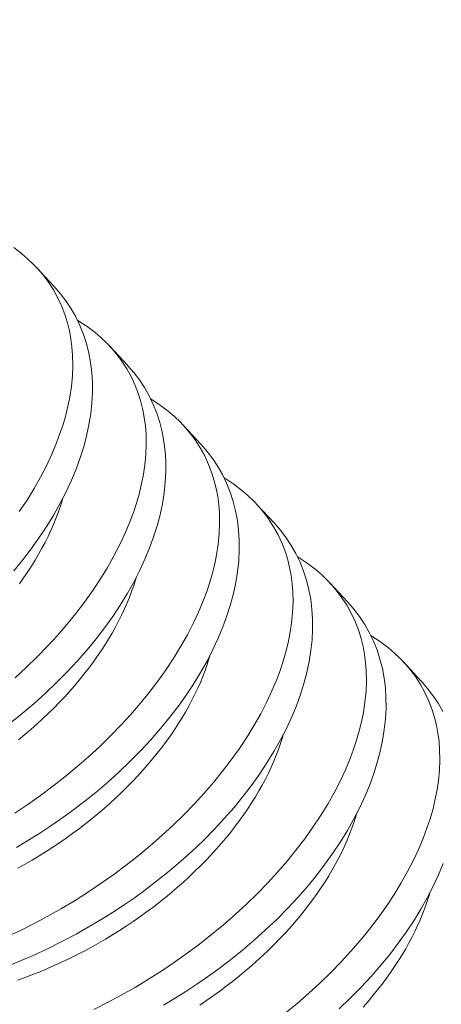
# Model space of a CAD drawing. Extents: x -69 to 631, y -7 to 112.
# Drawn here: x 126 to 126, y 21 to 22 of the extents above; entities that cross this region are included whole.
import ezdxf

# ---------------------------------------------------------------- set-up
doc = ezdxf.new("R2010")
doc.units = 0
doc.header["$LTSCALE"] = 0.125
doc.header["$MEASUREMENT"] = 0
doc.layers.get('0').update_dxf_attribs({"linetype": 'CONTINUOUS', "lineweight": 15})
doc.layers.get('DEFPOINTS').update_dxf_attribs({"linetype": 'CONTINUOUS'})
doc.layers.add('Text', color=7, linetype='CONTINUOUS')
doc.styles.add('ROMAND', font='romand.shx', dxfattribs={"oblique": 15})
doc.dimstyles.new('ROMAND', dxfattribs={"dimscale": 9, "dimtxt": 0.125, "dimasz": 0.125, "dimexe": 0.0625, "dimexo": 0.0625, "dimgap": 0.0625, "dimtad": 0, "dimtih": 1, "dimtoh": 1, "dimdec": 3, "dimzin": 0, "dimdsep": 46, "dimlunit": 4, "dimtxsty": 'ROMAND', "dimcen": 0, "dimadec": 0, "dimazin": 0, "dimtfac": 1, "dimtdec": 3, "dimtofl": 0, "dimtmove": 0, "dimatfit": 3, "dimfxl": 0, "dimtolj": 1, "dimtzin": 0, "dimarcsym": 0})

# ---------------------------------------------------------------- blocks, each defined once
blk = doc.blocks.new('*D7')
at = {"layer": 'DEFPOINTS', "color": 0}
for p in [(128.63398, 22.40167), (128.63398, 20.88408)]:
    blk.add_point(p, dxfattribs=at)
at = {"layer": 'Text', "color": 0, "lineweight": -2}
for p, q in [((127.88398, 27.14693), (128.63398, 27.14693)), ((128.63398, 27.14693), (128.63398, 23.15167))]:
    blk.add_line(p, q, dxfattribs=at)
at = {"layer": 'Text', "color": 0}
blk.add_solid([(128.50898, 23.15167), (128.75898, 23.15167), (128.63398, 22.40167)], dxfattribs=at)
at = {"layer": 'Text', "color": 0, "insert": (122.96113, 27.14693), "char_height": 0.75, "attachment_point": 5, "style": 'ROMAND'}
blk.add_mtext('\\A1;(4) \\A1;{\\H0.7x;\\S1/4;}"-20x 1"\\PS.S. FLAT HEAD\\PSOCKET CAP\\PSCREW', dxfattribs=at)

msp = doc.modelspace()

# ---------------------------------------------------------------- linework, layer by layer
at = {"color": 8}
for p, q in [((125.56822, 21.69104), (125.57775, 21.68079)), ((125.60812, 21.64817), (125.61766, 21.63793)), ((125.64802, 21.6053), (125.65756, 21.59506)), ((125.68792, 21.56244), (125.69746, 21.55219)), ((125.72783, 21.51957), (125.73736, 21.50933)), ((125.76773, 21.47671), (125.77726, 21.46646))]:
    msp.add_line(p, q, dxfattribs=at)
at = {"color": 8, "flags": 128}
for points in [[(125.55891, 21.55834), (125.56308, 21.56463), (125.56696, 21.57093), (125.57045, 21.57713), (125.57365, 21.58333), (125.57654, 21.58951), (125.57912, 21.59567), (125.581, 21.60072), (125.58266, 21.60574), (125.5841, 21.61073), (125.58532, 21.61567), (125.58632, 21.62057), (125.58721, 21.62641), (125.58777, 21.63217), (125.588, 21.63784), (125.58788, 21.64339), (125.58753, 21.64788), (125.58695, 21.65229), (125.58614, 21.65662), (125.5851, 21.66085), (125.58383, 21.66497), (125.58203, 21.66973), (125.5799, 21.67434), (125.57745, 21.67878), (125.57469, 21.68304), (125.57217, 21.68642), (125.56945, 21.68968), (125.56652, 21.6928), (125.56338, 21.69579), (125.56005, 21.69864), (125.55586, 21.70181)], [(125.57775, 21.68079), (125.57784, 21.6807), (125.58119, 21.67685), (125.58426, 21.6728), (125.58705, 21.66858), (125.58954, 21.66419), (125.59179, 21.65951), (125.59374, 21.65466), (125.59536, 21.64966), (125.59666, 21.64452), (125.59763, 21.63934), (125.59828, 21.63403), (125.59862, 21.62861), (125.59865, 21.62309), (125.59835, 21.61732), (125.59772, 21.61147), (125.59677, 21.60554), (125.59549, 21.59955), (125.5939, 21.59357), (125.592, 21.58754), (125.58979, 21.58148), (125.58728, 21.5754), (125.58438, 21.56915), (125.58116, 21.56289), (125.57765, 21.55664), (125.57383, 21.55042), (125.56976, 21.54429), (125.56541, 21.5382), (125.56078, 21.53217), (125.5559, 21.5262)], [(125.55658, 21.46806), (125.5627, 21.4737), (125.5686, 21.47944), (125.57421, 21.48522), (125.57959, 21.49108), (125.58472, 21.49701), (125.5896, 21.503), (125.59435, 21.50921), (125.59881, 21.51547), (125.60299, 21.52176), (125.60686, 21.52807), (125.61035, 21.53426), (125.61355, 21.54046), (125.61644, 21.54665), (125.61902, 21.5528), (125.6209, 21.55785), (125.62256, 21.56287), (125.62401, 21.56786), (125.62522, 21.57281), (125.62622, 21.5777), (125.62711, 21.58355), (125.62767, 21.58931), (125.6279, 21.59497), (125.62779, 21.60053), (125.62744, 21.60502), (125.62686, 21.60943), (125.62605, 21.61375), (125.62501, 21.61798), (125.62374, 21.6221), (125.62193, 21.62686), (125.6198, 21.63147), (125.61735, 21.63591), (125.61459, 21.64018), (125.61208, 21.64356), (125.60935, 21.64681), (125.60642, 21.64994), (125.60328, 21.65293), (125.59995, 21.65577), (125.59576, 21.65894), (125.59131, 21.66191), (125.59037, 21.66246)], [(125.61765, 21.63792), (125.61774, 21.63784), (125.62109, 21.63398), (125.62416, 21.62994), (125.62695, 21.62571), (125.62944, 21.62133), (125.6317, 21.61664), (125.63364, 21.6118), (125.63526, 21.60679), (125.63657, 21.60165), (125.63753, 21.59647), (125.63819, 21.59116), (125.63853, 21.58574), (125.63855, 21.58022), (125.63826, 21.57446), (125.63763, 21.5686), (125.63667, 21.56267), (125.63539, 21.55668), (125.6338, 21.5507), (125.6319, 21.54467), (125.62969, 21.53861), (125.62718, 21.53254), (125.62428, 21.52628), (125.62107, 21.52002), (125.61755, 21.51377), (125.61373, 21.50756), (125.60966, 21.50143), (125.60531, 21.49534), (125.60069, 21.4893), (125.5958, 21.48333), (125.59051, 21.47728), (125.58495, 21.47131), (125.57914, 21.46544), (125.5731, 21.45968), (125.56693, 21.45413), (125.56053, 21.44871), (125.55394, 21.44342)], [(125.55653, 21.3946), (125.56353, 21.39929), (125.57039, 21.40414), (125.5771, 21.40914), (125.58363, 21.41426), (125.59015, 21.41966), (125.59648, 21.42519), (125.60261, 21.43083), (125.6085, 21.43657), (125.61411, 21.44235), (125.61949, 21.44821), (125.62463, 21.45414), (125.62951, 21.46013), (125.63425, 21.46634), (125.63872, 21.4726), (125.64289, 21.4789), (125.64676, 21.4852), (125.65026, 21.4914), (125.65346, 21.4976), (125.65635, 21.50378), (125.65892, 21.50994), (125.6608, 21.51498), (125.66246, 21.52001), (125.66391, 21.52499), (125.66513, 21.52994), (125.66612, 21.53484), (125.66701, 21.54068), (125.66757, 21.54644), (125.6678, 21.55211), (125.66769, 21.55766), (125.66734, 21.56215), (125.66676, 21.56656), (125.66595, 21.57089), (125.66491, 21.57511), (125.66364, 21.57924), (125.66183, 21.584), (125.6597, 21.58861), (125.65725, 21.59305), (125.65449, 21.59731), (125.65198, 21.60069), (125.64925, 21.60395), (125.64632, 21.60707), (125.64318, 21.61006), (125.63985, 21.61291), (125.63567, 21.61608), (125.63121, 21.61905), (125.63027, 21.6196)], [(125.65755, 21.59506), (125.65764, 21.59497), (125.66099, 21.59111), (125.66406, 21.58707), (125.66685, 21.58285), (125.66934, 21.57846), (125.6716, 21.57378), (125.67354, 21.56893), (125.67517, 21.56393), (125.67647, 21.55879), (125.67743, 21.5536), (125.67809, 21.54829), (125.67843, 21.54287), (125.67846, 21.53736), (125.67816, 21.53159), (125.67753, 21.52574), (125.67657, 21.51981), (125.67529, 21.51382), (125.67371, 21.50783), (125.6718, 21.5018), (125.66959, 21.49574), (125.66708, 21.48967), (125.66418, 21.48341), (125.66097, 21.47716), (125.65745, 21.47091), (125.65364, 21.46469), (125.64957, 21.45856), (125.64521, 21.45247), (125.64059, 21.44643), (125.6357, 21.44047), (125.63041, 21.43441), (125.62485, 21.42844), (125.61905, 21.42257), (125.613, 21.41682), (125.60683, 21.41127), (125.60044, 21.40584), (125.59384, 21.40056), (125.58706, 21.39542), (125.58135, 21.3913), (125.57552, 21.38729), (125.56957, 21.3834), (125.56353, 21.37962), (125.5574, 21.37597)], [(125.55201, 21.32727), (125.55951, 21.33081), (125.56692, 21.33453), (125.57446, 21.33855), (125.58191, 21.34277), (125.58924, 21.34717), (125.59644, 21.35174), (125.60344, 21.35643), (125.6103, 21.36128), (125.617, 21.36627), (125.62353, 21.37139), (125.63006, 21.3768), (125.63639, 21.38232), (125.64251, 21.38797), (125.64841, 21.39371), (125.65401, 21.39948), (125.65939, 21.40534), (125.66453, 21.41128), (125.66941, 21.41727), (125.67415, 21.42348), (125.67862, 21.42974), (125.68279, 21.43603), (125.68666, 21.44234), (125.69016, 21.44853), (125.69336, 21.45473), (125.69625, 21.46092), (125.69882, 21.46707), (125.7007, 21.47212), (125.70237, 21.47714), (125.70381, 21.48213), (125.70503, 21.48708), (125.70602, 21.49197), (125.70692, 21.49781), (125.70748, 21.50357), (125.7077, 21.50924), (125.70759, 21.51479), (125.70724, 21.51929), (125.70666, 21.5237), (125.70585, 21.52802), (125.70481, 21.53225), (125.70354, 21.53637), (125.70173, 21.54113), (125.6996, 21.54574), (125.69716, 21.55018), (125.69439, 21.55445), (125.69188, 21.55783), (125.68916, 21.56108), (125.68622, 21.56421), (125.68309, 21.56719), (125.67975, 21.57004), (125.67557, 21.57321), (125.67111, 21.57618), (125.67018, 21.57673)], [(125.58263, 21.56572), (125.58218, 21.56418), (125.58117, 21.56099), (125.58005, 21.55778), (125.57883, 21.55457), (125.57751, 21.55135), (125.57609, 21.54812), (125.57457, 21.54489), (125.57295, 21.54165), (125.57123, 21.53842), (125.56942, 21.53519), (125.56751, 21.53197), (125.56551, 21.52875), (125.56341, 21.52554), (125.56122, 21.52235), (125.55894, 21.51917)], [(125.69746, 21.55219), (125.69754, 21.55211), (125.70089, 21.54825), (125.70397, 21.5442), (125.70675, 21.53998), (125.70925, 21.53559), (125.7115, 21.53091), (125.71344, 21.52606), (125.71507, 21.52106), (125.71637, 21.51592), (125.71734, 21.51074), (125.71799, 21.50543), (125.71833, 21.50001), (125.71836, 21.49449), (125.71806, 21.48873), (125.71743, 21.48287), (125.71648, 21.47694), (125.71519, 21.47095), (125.71361, 21.46497), (125.71171, 21.45894), (125.7095, 21.45288), (125.70698, 21.4468), (125.70408, 21.44055), (125.70087, 21.43429), (125.69735, 21.42804), (125.69354, 21.42182), (125.68947, 21.41569), (125.68512, 21.4096), (125.68049, 21.40357), (125.67561, 21.3976), (125.67031, 21.39155), (125.66476, 21.38558), (125.65895, 21.3797), (125.65291, 21.37395), (125.64673, 21.3684), (125.64034, 21.36298), (125.63374, 21.35769), (125.62697, 21.35255), (125.62125, 21.34844), (125.61542, 21.34443), (125.60948, 21.34053), (125.60343, 21.33676), (125.59731, 21.33311), (125.58975, 21.32885), (125.58208, 21.32479), (125.5743, 21.32092), (125.56645, 21.31727), (125.55992, 21.31443), (125.55335, 21.31173)], [(125.59941, 21.28794), (125.60683, 21.29166), (125.61436, 21.29569), (125.62181, 21.2999), (125.62914, 21.3043), (125.63634, 21.30887), (125.64334, 21.31356), (125.6502, 21.31841), (125.6569, 21.3234), (125.66343, 21.32853), (125.66996, 21.33393), (125.67629, 21.33946), (125.68241, 21.3451), (125.68831, 21.35084), (125.69392, 21.35662), (125.6993, 21.36248), (125.70443, 21.36841), (125.70931, 21.3744), (125.71406, 21.38061), (125.71852, 21.38687), (125.72269, 21.39316), (125.72656, 21.39947), (125.73006, 21.40567), (125.73326, 21.41186), (125.73615, 21.41805), (125.73873, 21.42421), (125.74061, 21.42925), (125.74227, 21.43427), (125.74371, 21.43926), (125.74493, 21.44421), (125.74592, 21.44911), (125.74682, 21.45495), (125.74738, 21.46071), (125.7476, 21.46637), (125.74749, 21.47193), (125.74714, 21.47642), (125.74656, 21.48083), (125.74575, 21.48515), (125.74471, 21.48938), (125.74344, 21.49351), (125.74164, 21.49827), (125.73951, 21.50287), (125.73706, 21.50732), (125.7343, 21.51158), (125.73178, 21.51496), (125.72906, 21.51822), (125.72612, 21.52134), (125.72299, 21.52433), (125.71966, 21.52717), (125.71547, 21.53035), (125.71101, 21.53332), (125.71008, 21.53386)], [(125.62253, 21.52285), (125.62208, 21.52132), (125.62107, 21.51812), (125.61995, 21.51492), (125.61873, 21.5117), (125.61741, 21.50848), (125.61599, 21.50525), (125.61447, 21.50202), (125.61285, 21.49879), (125.61114, 21.49555), (125.60932, 21.49232), (125.60741, 21.4891), (125.60541, 21.48588), (125.60331, 21.48268), (125.60112, 21.47948), (125.59885, 21.4763), (125.59648, 21.47314), (125.59403, 21.46999), (125.59149, 21.46687), (125.58887, 21.46377), (125.58617, 21.46069), (125.58339, 21.45764), (125.58053, 21.45462), (125.57759, 21.45163), (125.57459, 21.44867), (125.57151, 21.44575), (125.56836, 21.44287), (125.56514, 21.44002), (125.56186, 21.43722), (125.55851, 21.43446)], [(125.73736, 21.50933), (125.73745, 21.50924), (125.7408, 21.50538), (125.74387, 21.50134), (125.74666, 21.49712), (125.74915, 21.49273), (125.7514, 21.48805), (125.75335, 21.4832), (125.75497, 21.4782), (125.75627, 21.47306), (125.75724, 21.46787), (125.75789, 21.46256), (125.75823, 21.45714), (125.75826, 21.45163), (125.75796, 21.44586), (125.75733, 21.44), (125.75638, 21.43407), (125.7551, 21.42808), (125.75351, 21.4221), (125.75161, 21.41607), (125.7494, 21.41001), (125.74688, 21.40394), (125.74399, 21.39768), (125.74077, 21.39142), (125.73726, 21.38518), (125.73344, 21.37896), (125.72937, 21.37283), (125.72502, 21.36674), (125.72039, 21.3607), (125.71551, 21.35474), (125.71022, 21.34868), (125.70466, 21.34271), (125.69885, 21.33684), (125.69281, 21.33108), (125.68663, 21.32554), (125.68024, 21.32011), (125.67365, 21.31482), (125.66687, 21.30969), (125.66115, 21.30557), (125.65532, 21.30156), (125.64938, 21.29767), (125.64334, 21.29389), (125.63721, 21.29024)], [(125.70333, 21.28566), (125.70986, 21.29106), (125.71619, 21.29659), (125.72231, 21.30224), (125.72821, 21.30798), (125.73382, 21.31375), (125.7392, 21.31961), (125.74433, 21.32555), (125.74921, 21.33153), (125.75396, 21.33775), (125.75842, 21.34401), (125.7626, 21.3503), (125.76647, 21.3566), (125.76996, 21.3628), (125.77316, 21.369), (125.77605, 21.37518), (125.77863, 21.38134), (125.78051, 21.38639), (125.78217, 21.39141), (125.78361, 21.3964), (125.78483, 21.40134), (125.78583, 21.40624), (125.78672, 21.41208), (125.78728, 21.41784), (125.78751, 21.42351), (125.78739, 21.42906), (125.78705, 21.43355), (125.78647, 21.43797), (125.78566, 21.44229), (125.78461, 21.44652), (125.78335, 21.45064), (125.78154, 21.4554), (125.77941, 21.46001), (125.77696, 21.46445), (125.7742, 21.46871), (125.77168, 21.47209), (125.76896, 21.47535), (125.76603, 21.47847), (125.76289, 21.48146), (125.75956, 21.48431), (125.75537, 21.48748), (125.75092, 21.49045), (125.74998, 21.491)], [(125.66243, 21.47999), (125.66198, 21.47845), (125.66097, 21.47526), (125.65986, 21.47205), (125.65864, 21.46884), (125.65732, 21.46561), (125.6559, 21.46239), (125.65438, 21.45915), (125.65276, 21.45592), (125.65104, 21.45269), (125.64922, 21.44946), (125.64731, 21.44623), (125.64531, 21.44302), (125.64321, 21.43981), (125.64103, 21.43662), (125.63875, 21.43344), (125.63638, 21.43027), (125.63393, 21.42713), (125.63139, 21.424), (125.62877, 21.4209), (125.62607, 21.41782), (125.62329, 21.41477), (125.62043, 21.41175), (125.6175, 21.40876), (125.61449, 21.40581), (125.61141, 21.40289), (125.60826, 21.4), (125.60504, 21.39716), (125.60176, 21.39436), (125.59842, 21.3916), (125.59501, 21.38888), (125.59155, 21.38621), (125.58803, 21.38359), (125.58446, 21.38102), (125.58083, 21.37851), (125.57716, 21.37605), (125.57344, 21.37364), (125.56968, 21.37129), (125.56588, 21.369), (125.56204, 21.36677), (125.55816, 21.3646)], [(125.77726, 21.46646), (125.77735, 21.46637), (125.7807, 21.46252), (125.78377, 21.45847), (125.78656, 21.45425), (125.78905, 21.44986)], [(125.70234, 21.43712), (125.70189, 21.43558), (125.70087, 21.43239), (125.69976, 21.42919), (125.69854, 21.42597), (125.69722, 21.42275), (125.6958, 21.41952), (125.69428, 21.41629), (125.69266, 21.41305), (125.69094, 21.40982), (125.68913, 21.40659), (125.68722, 21.40337), (125.68521, 21.40015), (125.68312, 21.39695), (125.68093, 21.39375), (125.67865, 21.39057), (125.67628, 21.38741), (125.67383, 21.38426), (125.6713, 21.38114), (125.66867, 21.37803), (125.66597, 21.37496), (125.66319, 21.37191), (125.66033, 21.36889), (125.6574, 21.3659), (125.65439, 21.36294), (125.65131, 21.36002), (125.64816, 21.35714), (125.64494, 21.35429), (125.64166, 21.35149), (125.63832, 21.34873), (125.63491, 21.34601), (125.63145, 21.34335), (125.62793, 21.34073), (125.62436, 21.33816), (125.62073, 21.33564), (125.61706, 21.33318), (125.61334, 21.33077), (125.60958, 21.32842), (125.60578, 21.32613), (125.60194, 21.3239), (125.59806, 21.32174), (125.59415, 21.31963), (125.59021, 21.31759), (125.58625, 21.31562), (125.58225, 21.31371), (125.57824, 21.31188), (125.5742, 21.31011), (125.57015, 21.30842), (125.56609, 21.3068), (125.56201, 21.30525), (125.55793, 21.30378)], [(125.74224, 21.39425), (125.74179, 21.39272), (125.74078, 21.38953), (125.73966, 21.38632), (125.73844, 21.38311), (125.73712, 21.37988), (125.7357, 21.37665), (125.73418, 21.37342), (125.73256, 21.37019), (125.73084, 21.36696), (125.72903, 21.36373), (125.72712, 21.3605), (125.72511, 21.35729), (125.72302, 21.35408), (125.72083, 21.35088), (125.71855, 21.3477), (125.71619, 21.34454), (125.71373, 21.3414), (125.7112, 21.33827), (125.70858, 21.33517), (125.70588, 21.33209), (125.70309, 21.32904), (125.70024, 21.32602), (125.6973, 21.32303), (125.69429, 21.32008), (125.69121, 21.31715), (125.68806, 21.31427), (125.68485, 21.31143), (125.68156, 21.30862), (125.67822, 21.30586), (125.67482, 21.30315), (125.67135, 21.30048), (125.66783, 21.29786), (125.66426, 21.29529), (125.66064, 21.29278), (125.65696, 21.29031)], [(125.7893, 21.36715), (125.78679, 21.36107), (125.78389, 21.35482), (125.78068, 21.34856), (125.77716, 21.34231), (125.77334, 21.33609), (125.76927, 21.32996), (125.76492, 21.32387), (125.7603, 21.31784), (125.75541, 21.31187), (125.75012, 21.30581), (125.74456, 21.29984), (125.73875, 21.29397), (125.73271, 21.28822)], [(125.78214, 21.35139), (125.78169, 21.34985), (125.78068, 21.34666), (125.77956, 21.34346), (125.77834, 21.34024), (125.77702, 21.33702), (125.7756, 21.33379), (125.77408, 21.33056), (125.77246, 21.32732), (125.77074, 21.32409), (125.76893, 21.32086), (125.76702, 21.31764), (125.76502, 21.31442), (125.76292, 21.31121), (125.76073, 21.30802), (125.75846, 21.30484), (125.75609, 21.30167), (125.75364, 21.29853), (125.7511, 21.2954), (125.74848, 21.2923), (125.74578, 21.28923)]]:
    msp.add_lwpolyline(points, dxfattribs=at)

# ---------------------------------------------------------------- dimensions: what is measured, and where the dimension line sits
at = {"layer": 'Text'}
dim = msp.add_diameter_dim_2p(p1=(128.63398, 20.88408), p2=(128.63398, 22.40167), text='(4) \\A1;{\\H0.7x;\\S1/4;}"-20x 1"\\PS.S. FLAT HEAD\\PSOCKET CAP\\PSCREW', dimstyle='ROMAND', override={"dimscale": 6}, dxfattribs=at)
dim.commit()
dim.dimension.update_dxf_attribs({"geometry": '*D7', "text_midpoint": (122.96113, 27.14693), "dimtype": 163})

doc.saveas('drawing.dxf')
